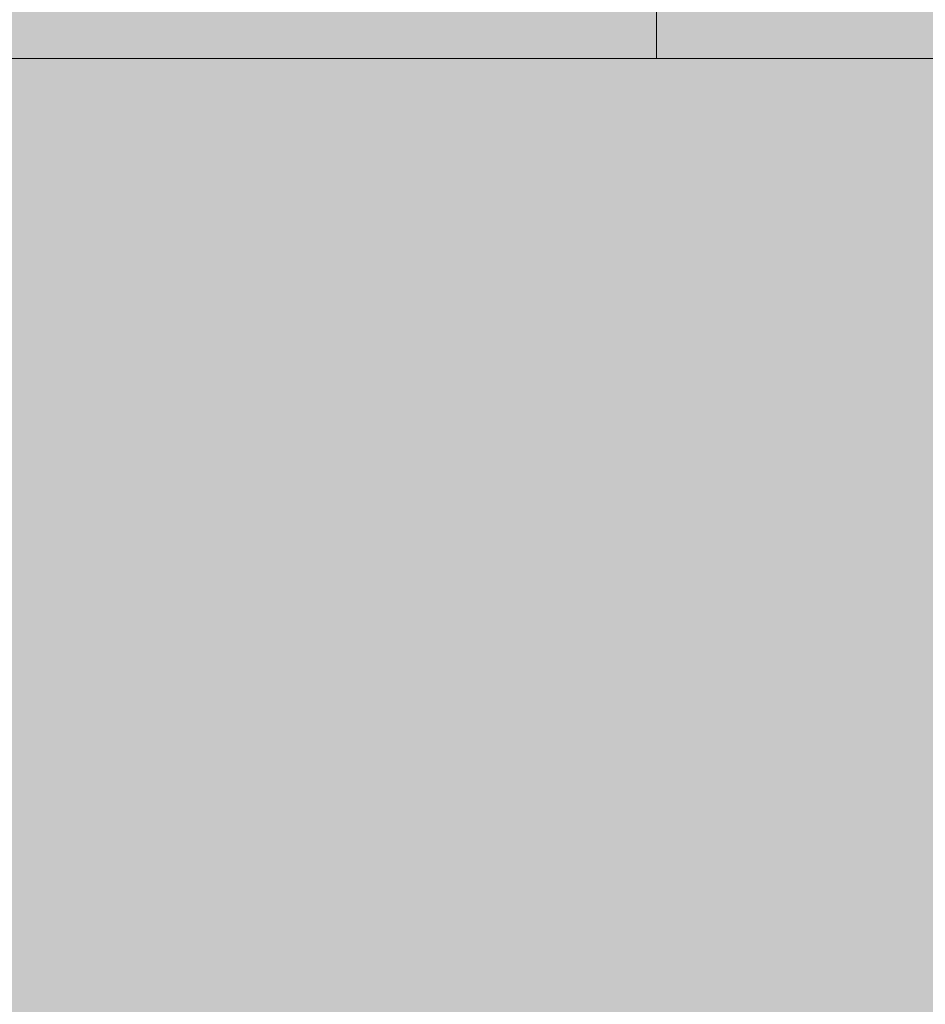
# Model space of a CAD drawing. Units: millimetres. Extents: x 176 to 670, y 104 to 1114.
# Drawn here: x 437 to 438, y 617 to 618 of the extents above; entities that cross this region are included whole.
import ezdxf

# ---------------------------------------------------------------- set-up
doc = ezdxf.new("R2010")
doc.units = ezdxf.units.MM
for name, color, linetype in [('F_0 sichtbar', 7, 'Continuous'), ('F_01 sichtbar', 7, 'Continuous'), ('F_18 Schr-Holz hell', 41, 'Continuous')]:
    doc.layers.add(name, color=color, linetype=linetype)
doc.styles.add('Arial', font='ARIALN.TTF')
doc.dimstyles.new('MST 1-2', dxfattribs={"dimscale": 2, "dimtxt": 3, "dimasz": 2, "dimexe": 1, "dimexo": 2, "dimgap": 1, "dimtad": 3, "dimdec": 1, "dimdsep": 46, "dimtxsty": 'Arial', "dimblk": 'ARCHTICK', "dimcen": 1, "dimdle": 2, "dimclrd": 256, "dimclre": 256, "dimclrt": 3, "dimadec": 1, "dimazin": 2, "dimtfac": 1, "dimtdec": 1, "dimtofl": 0, "dimtmove": 2, "dimatfit": 3, "dimfxl": 1, "dimtolj": 1, "dimarcsym": 0})

# ---------------------------------------------------------------- blocks, each defined once
blk = doc.blocks.new('_ArchTick')
at = {"color": 7, "linetype": 'ByBlock', "const_width": 0.15}
blk.add_lwpolyline([(-0.5, -0.5), (0.5, 0.5)], dxfattribs=at)
blk = doc.blocks.new('*D13')
at = {"layer": 'Defpoints', "color": 0}
for p in [(464.5459, 738.4166), (503.7733, 738.4166), (312.7726, 538.4166)]:
    blk.add_point(p, dxfattribs=at)
at = {"layer": 'F_01 sichtbar', "lineweight": -2}
for p, q in [((503.7733, 534.4166), (503.7733, 742.4166)), ((468.5459, 738.4166), (505.7733, 738.4166)), ((316.7726, 538.4166), (505.7733, 538.4166))]:
    blk.add_line(p, q, dxfattribs=at)
at = {"layer": 'F_01 sichtbar', "lineweight": -2, "xscale": 4, "yscale": 4, "zscale": 4}
for p, rotation in [((503.7733, 738.4166), 90), ((503.7733, 538.4166), 270)]:
    blk.add_blockref('_ArchTick', p, dxfattribs=dict(at, rotation=rotation))
at = {"layer": 'F_01 sichtbar', "lineweight": 13, "insert": (498.7098, 638.4166), "char_height": 6, "attachment_point": 5, "rotation": 90, "style": 'Arial'}
blk.add_mtext('\\A1;min. 200 mm', dxfattribs=at)

msp = doc.modelspace()

# ---------------------------------------------------------------- hatches: boundary and pattern name
at = {"layer": 'F_0 sichtbar', "lineweight": 13}
h = msp.add_hatch(color=256, dxfattribs=at)
h.paths.add_polyline_path([(416.7119, 349.9166), (366.7119, 349.9166), (366.7119, 347.4166), (416.7119, 347.4166)])
h.paths.add_polyline_path([(316.7119, 349.9166), (266.7119, 349.9166), (266.7119, 347.4166), (316.7119, 347.4166)])
h.paths.add_polyline_path([(438.7723, 519.1448), (436.2723, 519.1448), (436.2723, 469.1448), (438.7723, 469.1448)])
h.paths.add_polyline_path([(438.7723, 419.1448), (436.2723, 419.1448), (436.2723, 369.1448), (438.7723, 369.1448)])
h.paths.add_polyline_path([(438.7726, 618.4165), (436.2723, 618.4165), (436.2723, 569.1448), (438.7723, 569.1448)])
at = {"layer": 'F_01 sichtbar', "lineweight": 13}
h = msp.add_hatch(dxfattribs=at)
h.set_pattern_fill('JIS_WOOD', color=256, scale=30, angle=315, style=0)
h.set_pattern_definition([(0, (-23295.05, -14372.124), (7e-15, 21.213203), [])])
h.paths.add_polyline_path([(415.2716, 618.4165), (437.5223, 618.4165), (437.2716, 738.4166), (415.2716, 738.4166)])
at = {"layer": 'F_18 Schr-Holz hell', "lineweight": 13}
msp.add_hatch(color=256, dxfattribs=at).paths.add_polyline_path([(438.7723, 114.4166), (450.7723, 114.4166), (450.7723, 141.4166), (463.7724, 141.4166), (463.7733, 738.4166), (413.7726, 738.4165), (413.7726, 668.4165), (348.7726, 650.9998), (348.7726, 618.4165), (438.7723, 618.4165)])

# ---------------------------------------------------------------- linework, layer by layer
at = {"layer": 'F_01 sichtbar', "lineweight": 13}
msp.add_line((437.2716, 738.4166), (437.2716, 618.4165), dxfattribs=at)
msp.add_lwpolyline([(438.7726, 738.4165), (438.7726, 618.4165), (413.7726, 618.4165), (413.7726, 738.4165)], close=True, dxfattribs=at)
msp.add_lwpolyline([(240.3289, 349.9166), (432.2723, 349.9166, 0.414214), (436.2723, 353.9166), (436.2723, 618.4165), (438.7723, 618.4165), (438.7723, 355.4166, -0.487471), (430.7723, 347.4166), (240.3289, 347.4166)], format="xyb", dxfattribs=at)

# ---------------------------------------------------------------- dimensions: what is measured, and where the dimension line sits
dim = msp.add_linear_dim(base=(503.7733, 738.4166), p1=(312.7726, 538.4166), p2=(464.5459, 738.4166), angle=90, text='min. <> mm', dimstyle='MST 1-2', override={"dimclrt": 256}, dxfattribs=at)
dim.commit()
dim.dimension.update_dxf_attribs({"geometry": '*D13', "text_midpoint": (498.7098, 638.4166)})

doc.saveas('drawing.dxf')
